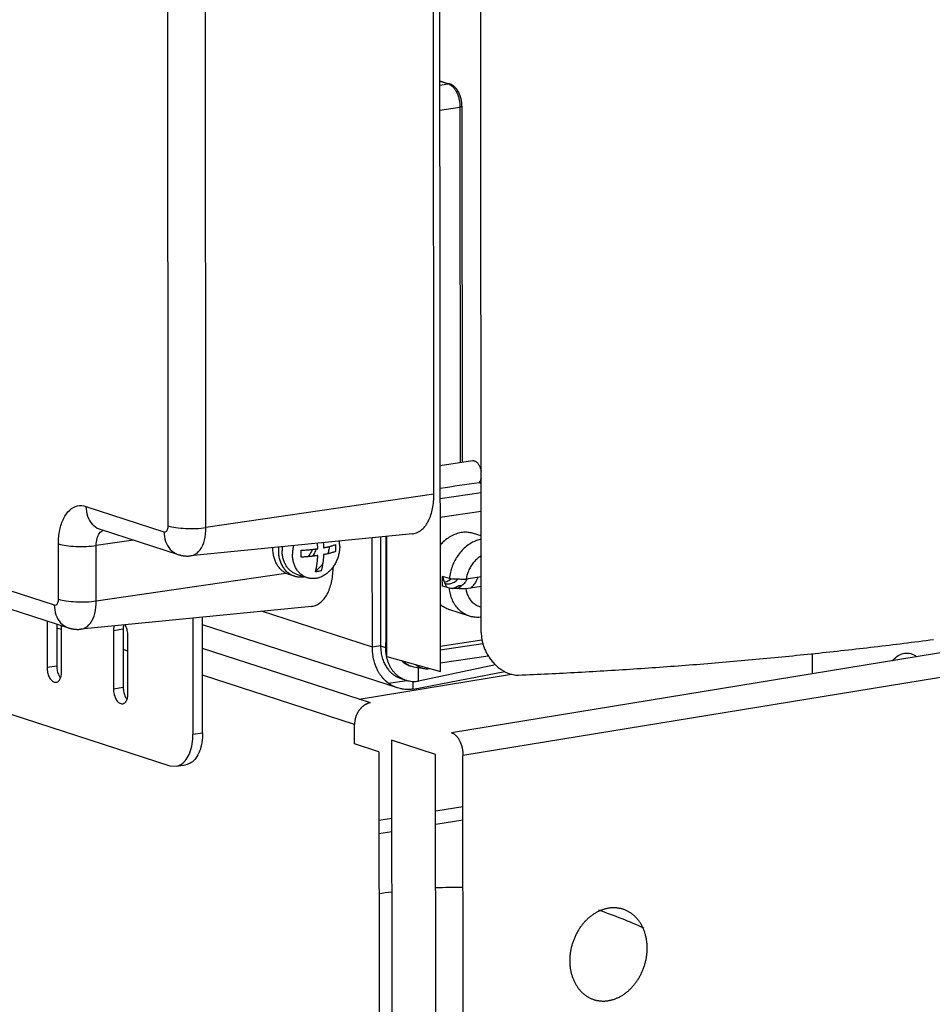
# Model space of a CAD drawing. Units: inches. Extents: x 0 to 34, y 0 to 22.
# Drawn here: x 23.3 to 25.1, y 11 to 12.9 of the extents above; entities that cross this region are included whole.
import ezdxf

# ---------------------------------------------------------------- set-up
doc = ezdxf.new("R2010")
doc.units = ezdxf.units.IN
doc.header["$LTSCALE"] = 1.87
doc.header["$MEASUREMENT"] = 0
doc.layers.get('0').update_dxf_attribs({"linetype": 'CONTINUOUS'})

msp = doc.modelspace()

# ---------------------------------------------------------------- linework, layer by layer
at = {"color": 9, "linetype": 'Continuous'}
for p, q in [((23.5693, 11.9493), (23.5656, 16.8843)), ((23.6437, 11.946), (23.64, 16.881)), ((24.1046, 12.8257), (24.1213, 12.8203)), ((24.1046, 12.8178), (24.1213, 12.8203)), ((24.1046, 12.7688), (24.1441, 12.7746)), ((24.1441, 12.7746), (24.1447, 12.0738)), ((27.6263, 12.0654), (24.15, 11.4969)), ((24.0928, 12.0116), (23.6437, 11.946)), ((24.1858, 12.0143), (24.1052, 12.0023)), ((23.4073, 11.9877), (23.5609, 11.9379)), ((24.1858, 11.9775), (24.1052, 11.9655)), ((23.5009, 11.9213), (23.4276, 11.9106)), ((23.3532, 11.8047), (23.3531, 11.9139)), ((23.4276, 11.8014), (23.4276, 11.9106)), ((23.174, 11.8487), (23.3448, 11.7934)), ((23.4276, 11.8014), (23.8013, 11.856)), ((23.9715, 11.7104), (23.7534, 11.781)), ((23.359, 11.745), (23.3497, 11.748)), ((23.4805, 11.7456), (23.4614, 11.7425)), ((24.1054, 11.7123), (24.1875, 11.7245)), ((23.4898, 11.7026), (23.4806, 11.7056)), ((23.9877, 11.7129), (23.9715, 11.7104)), ((23.9877, 11.7129), (23.9972, 11.7099)), ((24.1054, 11.7049), (24.1892, 11.7174)), ((23.3497, 11.6731), (23.3306, 11.6699)), ((23.9365, 11.558), (23.6371, 11.655)), ((23.4806, 11.6307), (23.4614, 11.6275)), ((23.618, 11.5386), (23.6371, 11.5417))]:
    msp.add_line(p, q, dxfattribs=at)
at = {"color": 7, "linetype": 'Continuous'}
for p, q in [((24.1055, 11.6624), (24.103, 14.9018)), ((24.186, 11.7392), (24.1836, 14.8872)), ((27.6039, 12.1102), (24.1277, 11.5417)), ((23.9715, 11.7104), (23.9713, 11.9257)), ((24.0002, 11.6922), (24, 11.9285)), ((24.1233, 11.8454), (24.1099, 11.8498)), ((24.1859, 11.849), (24.1565, 11.8442)), ((24.1233, 11.8263), (24.1099, 11.8306)), ((24.1859, 11.8299), (24.1565, 11.825)), ((23.9679, 11.6007), (23.637, 11.7079)), ((23.9972, 11.7196), (23.998, 11.7194)), ((24.0002, 11.7191), (23.998, 11.7194)), ((24.0002, 11.6922), (24.1055, 11.6624)), ((24.8387, 11.658), (24.8387, 11.6975)), ((23.9458, 11.6079), (24.2456, 11.657)), ((23.9365, 11.5198), (23.9365, 11.558)), ((24.0095, 11.527), (24.0148, 3.9135)), ((24.0962, 11.499), (24.0095, 11.527)), ((23.9844, 11.5043), (23.9365, 11.5198)), ((23.9844, 11.5043), (23.99, 4.0054)), ((24.1015, 3.8854), (24.0962, 11.499)), ((24.1553, 3.8833), (24.15, 11.4969)), ((24.1501, 11.3957), (24.0963, 11.3869)), ((24.0096, 11.3727), (23.9845, 11.3686)), ((24.0963, 11.3613), (24.1501, 11.3701)), ((23.9845, 11.343), (24.0096, 11.3471))]:
    msp.add_line(p, q, dxfattribs=at)
at = {"color": 6, "linetype": 'Continuous'}
for p, q in [((24.0928, 12.0116), (24.0916, 13.6641)), ((24.1046, 12.8264), (24.1242, 12.8201)), ((24.1481, 12.7765), (24.1487, 12.0745)), ((21.6428, 12.3084), (23.3728, 11.7483)), ((24.1691, 12.0778), (24.1052, 12.0674)), ((24.1858, 12.033), (24.1817, 12.0344)), ((23.4353, 11.9426), (23.5889, 11.8928)), ((24.1859, 11.9294), (24.1708, 11.9343)), ((24.0503, 11.9335), (23.6134, 11.8902)), ((23.9876, 11.9273), (23.9877, 11.7129)), ((23.9978, 11.9283), (23.998, 11.7194)), ((23.8185, 11.8499), (23.8071, 11.8536)), ((23.843, 11.8471), (23.8228, 11.8537)), ((22.4685, 11.8341), (23.5725, 11.4767)), ((24.1416, 11.832), (24.1479, 11.8317)), ((23.8514, 11.7907), (23.3973, 11.7456)), ((24.1628, 11.7714), (24.1222, 11.7845)), ((23.3305, 11.762), (23.3306, 11.6699)), ((23.6178, 11.7675), (23.618, 11.5386)), ((23.6371, 11.5417), (23.637, 11.7694)), ((23.3497, 11.7558), (23.3497, 11.6731)), ((23.359, 11.6607), (23.3589, 11.7528)), ((23.4614, 11.7425), (23.4614, 11.6275)), ((23.4805, 11.7456), (23.4806, 11.6307)), ((24.0213, 11.6299), (23.637, 11.7543)), ((23.4899, 11.6183), (23.4898, 11.7333)), ((23.9972, 11.7196), (23.9972, 11.7099)), ((24.1054, 11.6794), (24.1998, 11.6935)), ((24.0528, 11.6717), (24.0728, 11.6683)), ((24.0623, 11.6435), (24.0622, 11.6701)), ((24.2141, 11.6757), (24.0623, 11.6435)), ((24.0032, 11.6391), (24.0394, 11.6448)), ((24.0277, 11.6485), (24.0376, 11.6453)), ((24.052, 11.6277), (24.2324, 11.6621)), ((24.052, 11.6277), (24.052, 11.6429)), ((23.5725, 11.4767), (23.5851, 11.4756)), ((23.5852, 11.4756), (23.6043, 11.4787))]:
    msp.add_line(p, q, dxfattribs=at)
at = {"color": 9, "linetype": 'Continuous'}
for points, knots in [([(24.1242, 12.8201), (24.1241, 12.8201), (24.1235, 12.8203), (24.1226, 12.8204), (24.1218, 12.8204), (24.1213, 12.8203)], [0, 0, 0, 0, 0.000468097, 0.001687692, 0.00292988, 0.00292988, 0.00292988, 0.00292988]), ([(24.1213, 12.8203), (24.1222, 12.8201), (24.1238, 12.8194), (24.1262, 12.818), (24.1285, 12.8162), (24.1307, 12.814), (24.1329, 12.8115), (24.1348, 12.8087), (24.1367, 12.8055), (24.1384, 12.8022), (24.1399, 12.7986), (24.1412, 12.7948), (24.1422, 12.7909), (24.1431, 12.7868), (24.1437, 12.7828), (24.1441, 12.7787), (24.1441, 12.776), (24.1441, 12.7746)], [0, 0, 0, 0, 0.00258546, 0.00532789, 0.00824676, 0.01135089, 0.01464045, 0.018108, 0.02173998, 0.02551785, 0.0294192, 0.03341843, 0.03748765, 0.04159733, 0.04571731, 0.04981676, 0.05386584, 0.05386584, 0.05386584, 0.05386584]), ([(24.1481, 12.7765), (24.1481, 12.7765), (24.1481, 12.7763), (24.148, 12.776), (24.1476, 12.7757), (24.147, 12.7754), (24.1462, 12.7751), (24.1452, 12.7748), (24.1445, 12.7747), (24.1441, 12.7746)], [0, 0, 0, 0, 0.000011347, 0.000383363, 0.000879496, 0.001548757, 0.002399853, 0.00342408, 0.004603427, 0.004603427, 0.004603427, 0.004603427]), ([(23.3531, 11.9139), (23.3531, 11.9231), (23.3546, 11.9404), (23.3618, 11.9635), (23.3736, 11.9809), (23.39, 11.9903), (23.4019, 11.9894), (23.4073, 11.9877)], [0, 0, 0, 0, 0.0274729, 0.0516758, 0.071913, 0.0890405, 0.1058214, 0.1058214, 0.1058214, 0.1058214]), ([(23.4073, 11.9877), (23.4073, 11.9811), (23.4092, 11.9684), (23.4183, 11.9522), (23.4288, 11.9449), (23.4347, 11.9428), (23.4353, 11.9426)], [0, 0, 0, 0, 0.01961875, 0.03766687, 0.05444099, 0.05636552, 0.05636552, 0.05636552, 0.05636552]), ([(23.4276, 11.9106), (23.4275, 11.9153), (23.4285, 11.9239), (23.4329, 11.9348), (23.4382, 11.9397), (23.441, 11.9408)], [0, 0, 0, 0, 0.01398107, 0.02569222, 0.03462314, 0.03462314, 0.03462314, 0.03462314]), ([(23.5609, 11.9379), (23.5623, 11.9375), (23.5659, 11.938), (23.5688, 11.9431), (23.5693, 11.947), (23.5693, 11.9493)], [0, 0, 0, 0, 0.0042182, 0.00938728, 0.01616248, 0.01616248, 0.01616248, 0.01616248]), ([(23.5609, 11.9379), (23.5609, 11.9314), (23.5629, 11.9187), (23.572, 11.9025), (23.5824, 11.8951), (23.5883, 11.893), (23.5889, 11.8928)], [0, 0, 0, 0, 0.01961875, 0.03766687, 0.05444099, 0.05636552, 0.05636552, 0.05636552, 0.05636552]), ([(23.5693, 11.9493), (23.5742, 11.9477), (23.5856, 11.9455), (23.604, 11.9439), (23.6239, 11.9439), (23.6373, 11.945), (23.6437, 11.946)], [0, 0, 0, 0, 0.01536883, 0.03472737, 0.05552501, 0.07496278, 0.07496278, 0.07496278, 0.07496278]), ([(23.6134, 11.8903), (23.6153, 11.8904), (23.6227, 11.892), (23.6341, 11.9024), (23.6421, 11.9221), (23.6437, 11.9376), (23.6437, 11.946)], [0, 0, 0, 0, 0.00572576, 0.02242492, 0.04343836, 0.06852476, 0.06852476, 0.06852476, 0.06852476]), ([(23.3531, 11.9139), (23.358, 11.9124), (23.3694, 11.9102), (23.3879, 11.9086), (23.4077, 11.9086), (23.4211, 11.9097), (23.4276, 11.9106)], [0, 0, 0, 0, 0.01536883, 0.03472737, 0.05552501, 0.07496278, 0.07496278, 0.07496278, 0.07496278]), ([(23.3448, 11.7934), (23.3462, 11.7929), (23.3498, 11.7935), (23.3527, 11.7985), (23.3532, 11.8025), (23.3532, 11.8047)], [0, 0, 0, 0, 0.0042182, 0.00938728, 0.01616248, 0.01616248, 0.01616248, 0.01616248]), ([(23.3532, 11.8047), (23.3581, 11.8032), (23.3695, 11.801), (23.3879, 11.7994), (23.4078, 11.7994), (23.4212, 11.8005), (23.4276, 11.8014)], [0, 0, 0, 0, 0.01536883, 0.03472737, 0.05552501, 0.07496278, 0.07496278, 0.07496278, 0.07496278]), ([(23.3973, 11.7457), (23.3992, 11.7459), (23.4066, 11.7475), (23.4181, 11.7579), (23.426, 11.7776), (23.4276, 11.7931), (23.4276, 11.8014)], [0, 0, 0, 0, 0.00572576, 0.02242492, 0.04343836, 0.06852476, 0.06852476, 0.06852476, 0.06852476]), ([(23.3448, 11.7934), (23.3448, 11.7868), (23.3468, 11.7741), (23.3559, 11.7579), (23.3663, 11.7506), (23.3722, 11.7485), (23.3728, 11.7483)], [0, 0, 0, 0, 0.01961875, 0.03766687, 0.05444099, 0.05636552, 0.05636552, 0.05636552, 0.05636552])]:
    msp.add_open_spline(points, degree=3, knots=knots, dxfattribs=at)
at = {"color": 6, "linetype": 'Continuous'}
for points, knots in [([(24.1481, 12.7765), (24.1481, 12.7769), (24.1481, 12.7779), (24.1481, 12.7794), (24.148, 12.7809), (24.1479, 12.7824), (24.1477, 12.7839), (24.1475, 12.7854), (24.1472, 12.7868), (24.147, 12.7883), (24.1467, 12.7898), (24.1463, 12.7913), (24.1459, 12.7927), (24.1455, 12.7942), (24.1451, 12.7956), (24.1446, 12.797), (24.144, 12.7984), (24.1435, 12.7998), (24.1429, 12.8011), (24.1423, 12.8024), (24.1416, 12.8038), (24.1409, 12.805), (24.1402, 12.8063), (24.1394, 12.8075), (24.1386, 12.8087), (24.1378, 12.8098), (24.1369, 12.8109), (24.136, 12.8119), (24.1351, 12.8129), (24.1342, 12.8139), (24.1332, 12.8148), (24.1323, 12.8156), (24.1313, 12.8164), (24.1303, 12.8171), (24.1293, 12.8178), (24.1282, 12.8184), (24.1272, 12.8189), (24.1262, 12.8194), (24.1252, 12.8198), (24.1245, 12.82), (24.1242, 12.8201)], [0, 0, 0, 0, 0.00139309, 0.00289316, 0.00439632, 0.00590202, 0.00740967, 0.00891859, 0.0104281, 0.01193747, 0.01344599, 0.01495294, 0.01645759, 0.01795921, 0.01945697, 0.02095004, 0.02243775, 0.02391979, 0.02539603, 0.0268656, 0.02832745, 0.02978043, 0.0312233, 0.0326552, 0.03407486, 0.03548053, 0.0368707, 0.03824378, 0.03959803, 0.04093137, 0.042242, 0.04352847, 0.04478889, 0.04602187, 0.04722706, 0.04840435, 0.04955458, 0.05067938, 0.05177987, 0.05275037, 0.05275037, 0.05275037, 0.05275037]), ([(24.1691, 12.0778), (24.1695, 12.0779), (24.1704, 12.078), (24.172, 12.0778), (24.1737, 12.0772), (24.1754, 12.0763), (24.1771, 12.075), (24.1787, 12.0735), (24.1801, 12.0716), (24.1815, 12.0695), (24.1827, 12.0672), (24.1838, 12.0646), (24.1847, 12.0619), (24.1854, 12.0595), (24.1857, 12.058), (24.1858, 12.0574)], [0, 0, 0, 0, 0.00125193, 0.00294526, 0.00472814, 0.00663715, 0.00869516, 0.0109122, 0.01328742, 0.01581121, 0.01846709, 0.02123325, 0.0240839, 0.02699047, 0.0287122, 0.0287122, 0.0287122, 0.0287122]), ([(24.1858, 12.0435), (24.1857, 12.0431), (24.1855, 12.0419), (24.1849, 12.04), (24.184, 12.0379), (24.183, 12.036), (24.1821, 12.0349), (24.1817, 12.0344)], [0, 0, 0, 0, 0.00113493, 0.00360689, 0.00592593, 0.00808538, 0.01008804, 0.01008804, 0.01008804, 0.01008804]), ([(24.0504, 11.9336), (24.0516, 11.9337), (24.0587, 11.9348), (24.0716, 11.9422), (24.0838, 11.9602), (24.0913, 11.9842), (24.0928, 12.0021), (24.0928, 12.0116)], [0, 0, 0, 0, 0.0036643, 0.0214397, 0.04244227, 0.06756067, 0.09607268, 0.09607268, 0.09607268, 0.09607268]), ([(24.1708, 11.9343), (24.168, 11.9352), (24.1617, 11.9367), (24.1516, 11.937), (24.1409, 11.9352), (24.1304, 11.9314), (24.1203, 11.9255), (24.1119, 11.9187), (24.1071, 11.9136), (24.1051, 11.9113)], [0, 0, 0, 0, 0.00876281, 0.0192368, 0.02998853, 0.04112003, 0.05268444, 0.0646849, 0.07364437, 0.07364437, 0.07364437, 0.07364437]), ([(23.9072, 11.9091), (23.9072, 11.9118), (23.907, 11.9152), (23.9065, 11.9186), (23.9064, 11.9193)], [0, 0, 0, 0, 0.00821212, 0.01023777, 0.01023777, 0.01023777, 0.01023777]), ([(24.1858, 11.9227), (24.1827, 11.9221), (24.1761, 11.9203), (24.1664, 11.9159), (24.1569, 11.9095), (24.1482, 11.9014), (24.1405, 11.892), (24.134, 11.8814), (24.1288, 11.87), (24.1251, 11.8579), (24.1237, 11.8496), (24.1233, 11.8454)], [0, 0, 0, 0, 0.0094453, 0.0204472, 0.0318646, 0.043682, 0.0558461, 0.0682741, 0.080862, 0.0934936, 0.1060493, 0.1060493, 0.1060493, 0.1060493]), ([(23.8185, 11.8499), (23.8164, 11.8506), (23.812, 11.8524), (23.8059, 11.8564), (23.8003, 11.8617), (23.7956, 11.868), (23.7918, 11.8753), (23.789, 11.8832), (23.7873, 11.8918), (23.787, 11.8976), (23.787, 11.9006)], [0, 0, 0, 0, 0.00668297, 0.01413629, 0.02175895, 0.029615, 0.03774324, 0.04615581, 0.05483961, 0.06375967, 0.06375967, 0.06375967, 0.06375967]), ([(23.816, 11.9103), (23.8154, 11.9076), (23.8144, 11.9022), (23.814, 11.8966), (23.814, 11.8938)], [0, 0, 0, 0, 0.00825144, 0.01663271, 0.01663271, 0.01663271, 0.01663271]), ([(23.9072, 11.9091), (23.9072, 11.9063), (23.9068, 11.9006), (23.9053, 11.8923), (23.9027, 11.8842), (23.8993, 11.8764), (23.8949, 11.8692), (23.8899, 11.8627), (23.8841, 11.8571), (23.8778, 11.8524), (23.8712, 11.8488), (23.8642, 11.8464), (23.8572, 11.8453), (23.8503, 11.8454), (23.8456, 11.8463), (23.8432, 11.8471), (23.843, 11.8471)], [0, 0, 0, 0, 0.0083813, 0.0168715, 0.0254034, 0.0339067, 0.0423133, 0.0505612, 0.0585995, 0.0663927, 0.0739247, 0.0812022, 0.0882563, 0.0951419, 0.1019332, 0.1025681, 0.1025681, 0.1025681, 0.1025681]), ([(23.5889, 11.8928), (23.5896, 11.8926), (23.5909, 11.8922), (23.5929, 11.8917), (23.5949, 11.8912), (23.5969, 11.8908), (23.599, 11.8905), (23.601, 11.8902), (23.6031, 11.8901), (23.6051, 11.8899), (23.6072, 11.8899), (23.6093, 11.8899), (23.6113, 11.89), (23.6127, 11.8901), (23.6134, 11.8902)], [0, 0, 0, 0, 0.00208939, 0.00415857, 0.00622579, 0.00829047, 0.01035338, 0.01241483, 0.01447522, 0.01653494, 0.01859432, 0.0206537, 0.02271337, 0.02477362, 0.02477362, 0.02477362, 0.02477362]), ([(23.843, 11.8471), (23.8411, 11.8478), (23.837, 11.8495), (23.8314, 11.8531), (23.8263, 11.858), (23.8219, 11.8638), (23.8184, 11.8705), (23.8159, 11.8778), (23.8144, 11.8857), (23.814, 11.8911), (23.814, 11.8938)], [0, 0, 0, 0, 0.00615084, 0.01301263, 0.02003031, 0.02726286, 0.03474601, 0.04249092, 0.05048553, 0.05869764, 0.05869764, 0.05869764, 0.05869764]), ([(24.1859, 11.8901), (24.1857, 11.89), (24.183, 11.8884), (24.178, 11.8848), (24.1716, 11.8784), (24.1661, 11.8709), (24.1616, 11.8626), (24.1583, 11.8536), (24.1569, 11.8473), (24.1565, 11.8442)], [0, 0, 0, 0, 0.00059229, 0.00930839, 0.0183446, 0.02764561, 0.03713018, 0.04670022, 0.05624996, 0.05624996, 0.05624996, 0.05624996]), ([(23.838, 11.8486), (23.8366, 11.8484), (23.8327, 11.8479), (23.8264, 11.848), (23.8213, 11.849), (23.8187, 11.8498), (23.8185, 11.8499)], [0, 0, 0, 0, 0.00416681, 0.01164594, 0.01902279, 0.01971045, 0.01971045, 0.01971045, 0.01971045]), ([(24.1196, 11.8274), (24.1184, 11.8289), (24.116, 11.8325), (24.1132, 11.8387), (24.1117, 11.8446), (24.1113, 11.8482), (24.1112, 11.8493)], [0, 0, 0, 0, 0.00581298, 0.01295479, 0.02039602, 0.02378606, 0.02378606, 0.02378606, 0.02378606]), ([(24.1791, 11.8478), (24.1784, 11.8459), (24.1766, 11.8415), (24.173, 11.8351), (24.1688, 11.83), (24.166, 11.8272), (24.165, 11.8263)], [0, 0, 0, 0, 0.0062504, 0.01418007, 0.02192955, 0.02596945, 0.02596945, 0.02596945, 0.02596945]), ([(24.1628, 11.7714), (24.1609, 11.772), (24.156, 11.7739), (24.1483, 11.7784), (24.1406, 11.7854), (24.134, 11.7939), (24.1288, 11.8037), (24.1251, 11.8146), (24.1237, 11.8223), (24.1233, 11.8263)], [0, 0, 0, 0, 0.00586832, 0.01598831, 0.02633268, 0.03700797, 0.04807911, 0.05956606, 0.07144639, 0.07144639, 0.07144639, 0.07144639]), ([(24.1859, 11.7888), (24.1858, 11.7888), (24.1831, 11.7895), (24.1782, 11.7915), (24.1717, 11.7958), (24.1661, 11.8015), (24.1616, 11.8085), (24.1583, 11.8164), (24.1569, 11.8221), (24.1565, 11.825)], [0, 0, 0, 0, 0.00053935, 0.00814604, 0.01585407, 0.02377874, 0.03200177, 0.04056289, 0.04945919, 0.04945919, 0.04945919, 0.04945919]), ([(24.1222, 11.7845), (24.1217, 11.7847), (24.118, 11.7859), (24.1121, 11.7888), (24.1072, 11.7923), (24.1052, 11.794)], [0, 0, 0, 0, 0.00158191, 0.01194459, 0.01957221, 0.01957221, 0.01957221, 0.01957221]), ([(24.186, 11.7695), (24.183, 11.769), (24.1765, 11.7687), (24.1687, 11.7697), (24.1641, 11.7709), (24.1628, 11.7714)], [0, 0, 0, 0, 0.00916495, 0.01926006, 0.02343689, 0.02343689, 0.02343689, 0.02343689]), ([(23.3728, 11.7483), (23.3735, 11.7481), (23.3748, 11.7477), (23.3768, 11.7471), (23.3788, 11.7467), (23.3809, 11.7463), (23.3829, 11.7459), (23.3849, 11.7457), (23.387, 11.7455), (23.3891, 11.7454), (23.3911, 11.7453), (23.3932, 11.7454), (23.3952, 11.7455), (23.3966, 11.7456), (23.3973, 11.7456)], [0, 0, 0, 0, 0.00208939, 0.00415857, 0.00622579, 0.00829047, 0.01035338, 0.01241483, 0.01447522, 0.01653494, 0.01859432, 0.0206537, 0.02271337, 0.02477362, 0.02477362, 0.02477362, 0.02477362]), ([(23.4627, 11.7522), (23.4626, 11.7519), (23.4617, 11.7487), (23.4614, 11.7454), (23.4614, 11.7425)], [0, 0, 0, 0, 0.000920195, 0.009799166, 0.009799166, 0.009799166, 0.009799166]), ([(23.4898, 11.7333), (23.4898, 11.7365), (23.4891, 11.7428), (23.4867, 11.7498), (23.4846, 11.7535), (23.484, 11.7544)], [0, 0, 0, 0, 0.00957696, 0.01887293, 0.02211931, 0.02211931, 0.02211931, 0.02211931]), ([(24.0032, 11.6391), (24.0032, 11.6391), (24.0032, 11.6391), (24.0032, 11.6392), (24.0032, 11.6392), (24.0031, 11.6392), (24.0031, 11.6393), (24.003, 11.6393), (24.003, 11.6394), (24.0029, 11.6394), (24.0028, 11.6395), (24.0028, 11.6395), (24.0027, 11.6396), (24.0026, 11.6396), (24.0025, 11.6397), (24.0024, 11.6398), (24.0023, 11.6399), (24.0022, 11.6399), (24.0021, 11.64), (24.0019, 11.6402), (24.0018, 11.6403), (24.0016, 11.6404), (24.0015, 11.6405), (24.0013, 11.6407), (24.0011, 11.6409), (24.0008, 11.6411), (24.0006, 11.6413), (24.0003, 11.6415), (24.0001, 11.6417), (23.9997, 11.642), (23.9994, 11.6422), (23.9991, 11.6426), (23.9987, 11.6429), (23.9983, 11.6433), (23.9978, 11.6437), (23.9973, 11.6441), (23.9968, 11.6446), (23.9962, 11.6452), (23.9956, 11.6458), (23.995, 11.6465), (23.9943, 11.6472), (23.9935, 11.648), (23.9927, 11.6489), (23.9918, 11.6499), (23.9909, 11.651), (23.9899, 11.6523), (23.9888, 11.6537), (23.9877, 11.6553), (23.9865, 11.657), (23.9852, 11.659), (23.9838, 11.6613), (23.9824, 11.6639), (23.9809, 11.6668), (23.9793, 11.6702), (23.9778, 11.6741), (23.9762, 11.6786), (23.9747, 11.6838), (23.9733, 11.6898), (23.9723, 11.6965), (23.9716, 11.7034), (23.9715, 11.7081), (23.9715, 11.7104)], [0, 0, 0, 0, 0.0000166, 0.0000566, 0.00010469, 0.00015956, 0.00022004, 0.00028517, 0.0003545, 0.0004282, 0.00050721, 0.00059266, 0.0006857, 0.00078753, 0.00089943, 0.00102279, 0.00115929, 0.00131011, 0.00147312, 0.00164813, 0.00183743, 0.00204343, 0.00226865, 0.00251503, 0.00278288, 0.00307235, 0.00338414, 0.00372101, 0.00408629, 0.00448341, 0.00491595, 0.00538752, 0.00590152, 0.0064614, 0.00707079, 0.00773398, 0.00845594, 0.00924188, 0.01009785, 0.01103044, 0.01204726, 0.01315723, 0.01437035, 0.01569789, 0.01715283, 0.01874997, 0.02050643, 0.02244211, 0.02458019, 0.02694798, 0.02957777, 0.03250813, 0.03578545, 0.03946615, 0.04361954, 0.04833155, 0.05371048, 0.05990693, 0.06691659, 0.0739235, 0.08084083, 0.08084083, 0.08084083, 0.08084083]), ([(23.9877, 11.7129), (23.9877, 11.7108), (23.9879, 11.7065), (23.9885, 11.7004), (23.9896, 11.6947), (23.9909, 11.6894), (23.9925, 11.6845), (23.9943, 11.6801), (23.9963, 11.676), (23.9984, 11.6723), (24.0007, 11.6689), (24.003, 11.6658), (24.0054, 11.663), (24.0079, 11.6604), (24.0105, 11.6581), (24.0131, 11.656), (24.0158, 11.6542), (24.0186, 11.6525), (24.0215, 11.651), (24.0245, 11.6497), (24.0266, 11.6489), (24.0277, 11.6486), (24.0277, 11.6485)], [0, 0, 0, 0, 0.0065206, 0.01267075, 0.01846689, 0.02391219, 0.02902761, 0.03383649, 0.03836184, 0.04263689, 0.04668718, 0.05054283, 0.05423443, 0.05778585, 0.06122739, 0.06458423, 0.06788042, 0.07114203, 0.07438782, 0.07763956, 0.08091578, 0.08102969, 0.08102969, 0.08102969, 0.08102969]), ([(23.9972, 11.7099), (23.9972, 11.7075), (23.9974, 11.7029), (23.9982, 11.696), (23.9996, 11.6893), (24.0015, 11.6829), (24.0039, 11.6768), (24.0068, 11.6711), (24.0102, 11.6657), (24.0141, 11.6609), (24.0183, 11.6565), (24.023, 11.6527), (24.0279, 11.6495), (24.0329, 11.647), (24.0362, 11.6458), (24.0376, 11.6453)], [0, 0, 0, 0, 0.00703151, 0.0139623, 0.02077417, 0.02746636, 0.03402235, 0.0404538, 0.04674972, 0.05293319, 0.05900138, 0.0649868, 0.07089547, 0.07676572, 0.0814514, 0.0814514, 0.0814514, 0.0814514]), ([(24.0298, 11.6834), (24.0303, 11.6832), (24.0315, 11.6829), (24.0327, 11.6825), (24.0334, 11.6823), (24.0335, 11.6823)], [0, 0, 0, 0, 0.001550461, 0.003713183, 0.003797149, 0.003797149, 0.003797149, 0.003797149]), ([(23.3306, 11.6699), (23.3306, 11.6667), (23.3313, 11.6604), (23.3342, 11.6518), (23.3386, 11.6451), (23.3438, 11.6412), (23.3475, 11.6409), (23.3488, 11.6411)], [0, 0, 0, 0, 0.00957696, 0.01887293, 0.026999, 0.03351913, 0.0374951, 0.0374951, 0.0374951, 0.0374951]), ([(23.3497, 11.6731), (23.3497, 11.6699), (23.3505, 11.6636), (23.3531, 11.6557), (23.3558, 11.6514), (23.3569, 11.6499)], [0, 0, 0, 0, 0.00957696, 0.01887293, 0.0245548, 0.0245548, 0.0245548, 0.0245548]), ([(24.0566, 11.6762), (24.0568, 11.676), (24.058, 11.675), (24.0604, 11.6731), (24.0641, 11.671), (24.068, 11.6694), (24.071, 11.6686), (24.0726, 11.6683), (24.0728, 11.6683)], [0, 0, 0, 0, 0.00057271, 0.00486229, 0.00910464, 0.01331165, 0.01752223, 0.01819797, 0.01819797, 0.01819797, 0.01819797]), ([(24.0728, 11.6683), (24.074, 11.6681), (24.0766, 11.6678), (24.0804, 11.6678), (24.083, 11.6681), (24.0842, 11.6683)], [0, 0, 0, 0, 0.00355663, 0.00784172, 0.01146818, 0.01146818, 0.01146818, 0.01146818]), ([(23.3488, 11.6411), (23.3493, 11.6411), (23.3517, 11.6417), (23.3556, 11.6453), (23.3584, 11.6523), (23.359, 11.6577), (23.359, 11.6607)], [0, 0, 0, 0, 0.001524, 0.00743443, 0.01487184, 0.02375081, 0.02375081, 0.02375081, 0.02375081]), ([(24.0376, 11.6453), (24.038, 11.6452), (24.0403, 11.6445), (24.0444, 11.6435), (24.0503, 11.6428), (24.0563, 11.6428), (24.0603, 11.6432), (24.0623, 11.6435)], [0, 0, 0, 0, 0.00116095, 0.00701959, 0.01290891, 0.01886147, 0.02489493, 0.02489493, 0.02489493, 0.02489493]), ([(23.4614, 11.6275), (23.4615, 11.6243), (23.4622, 11.618), (23.4651, 11.6094), (23.4695, 11.6027), (23.4747, 11.5988), (23.4783, 11.5985), (23.4797, 11.5987)], [0, 0, 0, 0, 0.00957696, 0.01887293, 0.026999, 0.03351913, 0.0374951, 0.0374951, 0.0374951, 0.0374951]), ([(23.4806, 11.6307), (23.4806, 11.6275), (23.4814, 11.6212), (23.484, 11.6134), (23.4866, 11.6091), (23.4878, 11.6076)], [0, 0, 0, 0, 0.00957696, 0.01887293, 0.0245548, 0.0245548, 0.0245548, 0.0245548]), ([(24.0213, 11.6299), (24.0209, 11.63), (24.0185, 11.6308), (24.0142, 11.6326), (24.0086, 11.6355), (24.005, 11.6379), (24.0032, 11.6391)], [0, 0, 0, 0, 0.00112448, 0.00748547, 0.01388084, 0.02031444, 0.02031444, 0.02031444, 0.02031444]), ([(24.052, 11.6277), (24.0499, 11.6273), (24.0455, 11.6268), (24.039, 11.6267), (24.0326, 11.6273), (24.0267, 11.6284), (24.0229, 11.6294), (24.0213, 11.6299)], [0, 0, 0, 0, 0.00657051, 0.01306735, 0.01949058, 0.02587965, 0.03112437, 0.03112437, 0.03112437, 0.03112437]), ([(23.4797, 11.5987), (23.4802, 11.5988), (23.4826, 11.5993), (23.4865, 11.6029), (23.4893, 11.6099), (23.4899, 11.6154), (23.4899, 11.6183)], [0, 0, 0, 0, 0.001524, 0.00743443, 0.01487184, 0.02375081, 0.02375081, 0.02375081, 0.02375081]), ([(23.5851, 11.4756), (23.5887, 11.4762), (23.5964, 11.4793), (23.6057, 11.4889), (23.6128, 11.5028), (23.6171, 11.5198), (23.618, 11.5322), (23.618, 11.5386)], [0, 0, 0, 0, 0.01088254, 0.02400272, 0.03932936, 0.05714155, 0.07631438, 0.07631438, 0.07631438, 0.07631438]), ([(23.6371, 11.5417), (23.6372, 11.5353), (23.6363, 11.5229), (23.632, 11.5059), (23.6249, 11.492), (23.6156, 11.4824), (23.6079, 11.4793), (23.6043, 11.4787)], [0, 0, 0, 0, 0.01917282, 0.03698502, 0.05231166, 0.06543183, 0.07631438, 0.07631438, 0.07631438, 0.07631438])]:
    msp.add_open_spline(points, degree=3, knots=knots, dxfattribs=at)
for points in [[(24.1817, 12.0344), (24.1562, 12.0306), (24.1307, 12.0268), (24.1052, 12.023)], [(23.787, 11.9006), (23.787, 11.9029), (23.7871, 11.9052), (23.7873, 11.9075)], [(23.4815, 11.754), (23.4808, 11.7513), (23.4805, 11.7484), (23.4805, 11.7456)]]:
    msp.add_open_spline(points, degree=3, dxfattribs=at)
at = {"color": 7, "linetype": 'Continuous'}
for points, knots in [([(23.864, 11.9044), (23.864, 11.9052), (23.8639, 11.9071), (23.8637, 11.9099), (23.8635, 11.9126), (23.8634, 11.9143), (23.8633, 11.915)], [0, 0, 0, 0, 0.00262618, 0.00545643, 0.00858686, 0.01065462, 0.01065462, 0.01065462, 0.01065462]), ([(23.8748, 11.9161), (23.8748, 11.9159), (23.8749, 11.9148), (23.8751, 11.913), (23.8752, 11.9106), (23.8754, 11.9084), (23.8754, 11.9069), (23.8755, 11.9062)], [0, 0, 0, 0, 0.000650502, 0.003239033, 0.005601122, 0.007804256, 0.009921935, 0.009921935, 0.009921935, 0.009921935]), ([(23.8071, 11.8536), (23.805, 11.8543), (23.8006, 11.8561), (23.7945, 11.8601), (23.7889, 11.8654), (23.7842, 11.8717), (23.7804, 11.8789), (23.7776, 11.8869), (23.776, 11.8955), (23.7756, 11.9013), (23.7756, 11.9043)], [0, 0, 0, 0, 0.00668108, 0.01413441, 0.02175707, 0.02961311, 0.03774136, 0.04615393, 0.05483773, 0.06375779, 0.06375779, 0.06375779, 0.06375779]), ([(23.8228, 11.8537), (23.8209, 11.8543), (23.8169, 11.856), (23.8112, 11.8597), (23.8061, 11.8645), (23.8017, 11.8703), (23.7983, 11.877), (23.7957, 11.8844), (23.7942, 11.8922), (23.7938, 11.8976), (23.7938, 11.9004)], [0, 0, 0, 0, 0.00615084, 0.01301263, 0.02003031, 0.02726286, 0.03474601, 0.04249092, 0.05048553, 0.05869765, 0.05869765, 0.05869765, 0.05869765]), ([(23.8312, 11.9013), (23.8328, 11.9013), (23.8358, 11.9015), (23.84, 11.9018), (23.8438, 11.9021), (23.8473, 11.9024), (23.8504, 11.9027), (23.8532, 11.903), (23.8558, 11.9033), (23.8582, 11.9036), (23.8603, 11.9038), (23.8622, 11.9041), (23.8634, 11.9043), (23.864, 11.9044)], [0, 0, 0, 0, 0.00469578, 0.00892219, 0.0127344, 0.01618296, 0.01931427, 0.02217035, 0.02477717, 0.02714055, 0.02926943, 0.03119687, 0.03296612, 0.03296612, 0.03296612, 0.03296612]), ([(23.8314, 11.8944), (23.8314, 11.8955), (23.8313, 11.8978), (23.8313, 11.9001), (23.8312, 11.9013)], [0, 0, 0, 0, 0.003417774, 0.006860308, 0.006860308, 0.006860308, 0.006860308]), ([(23.853, 11.9028), (23.8525, 11.9015), (23.8504, 11.8963), (23.8473, 11.8916), (23.8447, 11.8885)], [0, 0, 0, 0, 0.00424853, 0.0166258, 0.0166258, 0.0166258, 0.0166258]), ([(23.8605, 11.9039), (23.8604, 11.9035), (23.8599, 11.9015), (23.8586, 11.8979), (23.8562, 11.8934), (23.8541, 11.8907), (23.853, 11.8894), (23.853, 11.8894)], [0, 0, 0, 0, 0.00112265, 0.00626742, 0.01136777, 0.01637038, 0.01644825, 0.01644825, 0.01644825, 0.01644825]), ([(23.8755, 11.9062), (23.876, 11.9063), (23.8771, 11.9065), (23.8787, 11.9069), (23.8805, 11.9072), (23.8825, 11.9077), (23.8845, 11.9081), (23.8867, 11.9086), (23.8889, 11.9092), (23.8913, 11.9099), (23.8938, 11.9106), (23.8963, 11.9114), (23.8981, 11.912), (23.8989, 11.9123)], [0, 0, 0, 0, 0.00160518, 0.00330915, 0.00513879, 0.00710777, 0.00920644, 0.01142102, 0.01375112, 0.01620347, 0.01878119, 0.02148214, 0.0242977, 0.0242977, 0.0242977, 0.0242977]), ([(23.899, 11.8987), (23.8981, 11.8984), (23.8963, 11.8978), (23.8938, 11.897), (23.8913, 11.8962), (23.8889, 11.8956), (23.8867, 11.895), (23.8845, 11.8945), (23.8825, 11.894), (23.8805, 11.8936), (23.8788, 11.8932), (23.8771, 11.8929), (23.876, 11.8927), (23.8755, 11.8926)], [0, 0, 0, 0, 0.00281556, 0.00551651, 0.00809423, 0.01054659, 0.01287668, 0.01509126, 0.01718994, 0.01915892, 0.02098856, 0.02269252, 0.02429771, 0.02429771, 0.02429771, 0.02429771]), ([(23.8866, 11.9086), (23.8866, 11.9082), (23.8862, 11.9049), (23.8853, 11.9), (23.8841, 11.8958), (23.8836, 11.8942)], [0, 0, 0, 0, 0.00139358, 0.00988386, 0.0147194, 0.0147194, 0.0147194, 0.0147194]), ([(23.8989, 11.9123), (23.899, 11.9112), (23.8991, 11.9089), (23.8991, 11.9066), (23.8991, 11.9055)], [0, 0, 0, 0, 0.003454228, 0.006860308, 0.006860308, 0.006860308, 0.006860308]), ([(23.8991, 11.9055), (23.8991, 11.9044), (23.8991, 11.9021), (23.899, 11.8998), (23.899, 11.8987)], [0, 0, 0, 0, 0.003394786, 0.006768293, 0.006768293, 0.006768293, 0.006768293]), ([(23.8312, 11.8876), (23.8313, 11.8888), (23.8313, 11.891), (23.8314, 11.8933), (23.8314, 11.8944)], [0, 0, 0, 0, 0.003385045, 0.006768293, 0.006768293, 0.006768293, 0.006768293]), ([(23.864, 11.8907), (23.8635, 11.8907), (23.8622, 11.8905), (23.8603, 11.8902), (23.8582, 11.89), (23.8558, 11.8897), (23.8532, 11.8894), (23.8504, 11.8891), (23.8473, 11.8888), (23.8438, 11.8885), (23.84, 11.8882), (23.8358, 11.8879), (23.8328, 11.8877), (23.8312, 11.8876)], [0, 0, 0, 0, 0.00176925, 0.00369669, 0.00582557, 0.00818895, 0.01079578, 0.01365185, 0.01678317, 0.02023172, 0.02404394, 0.02827035, 0.03296612, 0.03296612, 0.03296612, 0.03296612]), ([(23.8594, 11.8587), (23.8598, 11.86), (23.8604, 11.8626), (23.8612, 11.8663), (23.8619, 11.8699), (23.8624, 11.8732), (23.8629, 11.8763), (23.8632, 11.8791), (23.8635, 11.8818), (23.8637, 11.8842), (23.8638, 11.8865), (23.864, 11.8887), (23.864, 11.89), (23.864, 11.8907)], [0, 0, 0, 0, 0.00412576, 0.00796716, 0.01154844, 0.0148914, 0.01800742, 0.02090109, 0.0235733, 0.0260263, 0.02828474, 0.0304086, 0.03246609, 0.03246609, 0.03246609, 0.03246609]), ([(23.8755, 11.8926), (23.8754, 11.8918), (23.8754, 11.89), (23.8752, 11.8873), (23.8749, 11.8843), (23.8746, 11.881), (23.8742, 11.8775), (23.8736, 11.8736), (23.8729, 11.8695), (23.872, 11.8651), (23.8712, 11.8621), (23.8708, 11.8605)], [0, 0, 0, 0, 0.0025492, 0.00526953, 0.00824628, 0.01152314, 0.01509993, 0.01897034, 0.0231383, 0.02762581, 0.03246578, 0.03246578, 0.03246578, 0.03246578]), ([(23.8514, 11.7907), (23.8526, 11.7908), (23.8598, 11.7919), (23.8729, 11.7994), (23.8852, 11.8177), (23.8926, 11.8415), (23.8943, 11.8593), (23.8943, 11.8685)], [0, 0, 0, 0, 0.00376367, 0.02173802, 0.04297566, 0.0683752, 0.09609815, 0.09609815, 0.09609815, 0.09609815]), ([(23.8708, 11.8605), (23.8696, 11.8603), (23.8671, 11.8599), (23.8633, 11.8592), (23.8607, 11.8589), (23.8594, 11.8587)], [0, 0, 0, 0, 0.00374322, 0.00759668, 0.01157562, 0.01157562, 0.01157562, 0.01157562]), ([(23.8738, 11.8747), (23.8725, 11.8728), (23.8694, 11.8689), (23.8647, 11.8643), (23.8613, 11.8617), (23.86, 11.8608)], [0, 0, 0, 0, 0.00693268, 0.014971, 0.01967881, 0.01967881, 0.01967881, 0.01967881]), ([(24.1094, 11.8401), (24.1094, 11.8417), (24.1094, 11.845), (24.1097, 11.8482), (24.1099, 11.8498)], [0, 0, 0, 0, 0.004821044, 0.009677269, 0.009677269, 0.009677269, 0.009677269]), ([(24.1099, 11.8306), (24.1097, 11.8322), (24.1095, 11.8354), (24.1094, 11.8385), (24.1094, 11.8401)], [0, 0, 0, 0, 0.004733528, 0.009513505, 0.009513505, 0.009513505, 0.009513505]), ([(24.1135, 11.8386), (24.115, 11.8388), (24.1181, 11.8397), (24.1226, 11.8418), (24.1254, 11.8439), (24.1269, 11.8452), (24.127, 11.8453)], [0, 0, 0, 0, 0.0046435, 0.00959826, 0.01475537, 0.0152514, 0.0152514, 0.0152514, 0.0152514]), ([(24.1233, 11.8454), (24.1272, 11.8453), (24.1347, 11.845), (24.1457, 11.8446), (24.1529, 11.8443), (24.1565, 11.8442)], [0, 0, 0, 0, 0.01155335, 0.02261245, 0.03317305, 0.03317305, 0.03317305, 0.03317305]), ([(24.1238, 11.8352), (24.1253, 11.8354), (24.1285, 11.8363), (24.133, 11.8385), (24.1369, 11.8414), (24.1393, 11.8436), (24.1403, 11.8448)], [0, 0, 0, 0, 0.0047639, 0.00971866, 0.01487577, 0.01943872, 0.01943872, 0.01943872, 0.01943872]), ([(24.1583, 11.8444), (24.1573, 11.8426), (24.1546, 11.8385), (24.1506, 11.8338), (24.1477, 11.8312), (24.1467, 11.8304)], [0, 0, 0, 0, 0.00643241, 0.01459604, 0.01825833, 0.01825833, 0.01825833, 0.01825833]), ([(24.1148, 11.8356), (24.1162, 11.8352), (24.1192, 11.8347), (24.1222, 11.8349), (24.1238, 11.8352)], [0, 0, 0, 0, 0.004392188, 0.009002478, 0.009002478, 0.009002478, 0.009002478]), ([(24.1565, 11.825), (24.153, 11.8252), (24.1458, 11.8254), (24.1347, 11.8258), (24.1272, 11.8261), (24.1233, 11.8263)], [0, 0, 0, 0, 0.01056037, 0.02161952, 0.03317305, 0.03317305, 0.03317305, 0.03317305]), ([(24.1296, 11.826), (24.1299, 11.8261), (24.1316, 11.8266), (24.1345, 11.8277), (24.1382, 11.8296), (24.1405, 11.8311), (24.1416, 11.832)], [0, 0, 0, 0, 0.0012125, 0.0052121, 0.0093105, 0.01350715, 0.01350715, 0.01350715, 0.01350715]), ([(24.1467, 11.8304), (24.1456, 11.8296), (24.1432, 11.8278), (24.1405, 11.8262), (24.1391, 11.8255)], [0, 0, 0, 0, 0.004206307, 0.009095139, 0.009095139, 0.009095139, 0.009095139]), ([(24.186, 11.7392), (24.186, 11.7372), (24.1862, 11.7329), (24.187, 11.7264), (24.1884, 11.7196), (24.1905, 11.7126), (24.1933, 11.7053), (24.1969, 11.698), (24.2013, 11.6908), (24.2064, 11.6839), (24.212, 11.6774), (24.218, 11.6717), (24.2243, 11.6668), (24.2307, 11.6628), (24.2369, 11.6597), (24.243, 11.6575), (24.2488, 11.6561), (24.2544, 11.6553), (24.258, 11.6553), (24.2597, 11.6553)], [0, 0, 0, 0, 0.0061585, 0.012686, 0.0196097, 0.0269527, 0.0347364, 0.042931, 0.0514141, 0.0600345, 0.0686136, 0.0769788, 0.0849741, 0.0924886, 0.0994532, 0.1058877, 0.1118571, 0.1174247, 0.1226523, 0.1226523, 0.1226523, 0.1226523]), ([(24.2597, 11.6553), (24.2792, 11.6561), (24.3182, 11.6579), (24.3766, 11.6608), (24.4351, 11.6642), (24.4935, 11.6679), (24.5519, 11.6719), (24.6103, 11.6764), (24.6687, 11.6812), (24.7271, 11.6864), (24.7854, 11.692), (24.8438, 11.6979), (24.9021, 11.7042), (24.9605, 11.7109), (25.0188, 11.718), (25.0577, 11.7229), (25.0771, 11.7254)], [0, 0, 0, 0, 0.058518, 0.1170388, 0.1755653, 0.234101, 0.2926491, 0.3512126, 0.4097948, 0.468399, 0.5270283, 0.585686, 0.6443755, 0.7030998, 0.7618619, 0.8206645, 0.8206645, 0.8206645, 0.8206645]), ([(24.0292, 11.6839), (24.0297, 11.6834), (24.0312, 11.6818), (24.034, 11.6795), (24.0375, 11.6771), (24.0413, 11.6751), (24.0443, 11.674), (24.046, 11.6736), (24.0464, 11.6735)], [0, 0, 0, 0, 0.00218606, 0.00650572, 0.01076562, 0.01499396, 0.0191997, 0.02034861, 0.02034861, 0.02034861, 0.02034861]), ([(24.0329, 11.6829), (24.0334, 11.6823), (24.035, 11.6807), (24.0377, 11.6783), (24.0412, 11.6759), (24.0449, 11.674), (24.0488, 11.6725), (24.0515, 11.6719), (24.0528, 11.6717)], [0, 0, 0, 0, 0.00241597, 0.00670206, 0.01092319, 0.0151083, 0.01926765, 0.02328365, 0.02328365, 0.02328365, 0.02328365]), ([(24.9965, 11.6839), (24.9966, 11.6841), (24.9999, 11.6879), (25.007, 11.6942), (25.0158, 11.6976), (25.0201, 11.6983)], [0, 0, 0, 0, 0.00083354, 0.01502205, 0.02813435, 0.02813435, 0.02813435, 0.02813435]), ([(25.0201, 11.6983), (25.0241, 11.699), (25.0326, 11.6986), (25.0403, 11.6945), (25.0435, 11.6917), (25.0437, 11.6916)], [0, 0, 0, 0, 0.01229861, 0.02450349, 0.02521785, 0.02521785, 0.02521785, 0.02521785]), ([(23.9679, 11.6007), (23.9674, 11.6007), (23.9664, 11.6005), (23.9649, 11.6001), (23.9634, 11.5996), (23.962, 11.5991), (23.9605, 11.5985), (23.9591, 11.5978), (23.9576, 11.597), (23.9562, 11.5961), (23.9548, 11.5952), (23.9535, 11.5942), (23.9522, 11.5931), (23.9509, 11.592), (23.9497, 11.5908), (23.9485, 11.5895), (23.9473, 11.5882), (23.9462, 11.5868), (23.9451, 11.5854), (23.9441, 11.5839), (23.9432, 11.5824), (23.9423, 11.5808), (23.9414, 11.5792), (23.9407, 11.5775), (23.9399, 11.5758), (23.9393, 11.5741), (23.9387, 11.5724), (23.9382, 11.5706), (23.9377, 11.5688), (23.9373, 11.567), (23.937, 11.5652), (23.9368, 11.5634), (23.9366, 11.5616), (23.9365, 11.5598), (23.9365, 11.5586), (23.9365, 11.558)], [0, 0, 0, 0, 0.00152599, 0.00306679, 0.00462334, 0.00619644, 0.00778672, 0.0093946, 0.01102038, 0.01266414, 0.01432585, 0.01600528, 0.01770206, 0.01941568, 0.0211455, 0.02289075, 0.02465053, 0.02642384, 0.02820959, 0.0300066, 0.03181359, 0.03362924, 0.03545214, 0.03728087, 0.03911394, 0.04094983, 0.04278704, 0.044624, 0.04645921, 0.04829112, 0.05011824, 0.0519391, 0.05375227, 0.05555638, 0.05735011, 0.05735011, 0.05735011, 0.05735011]), ([(24.1277, 11.5417), (24.1281, 11.5416), (24.1288, 11.5413), (24.13, 11.5408), (24.1311, 11.5402), (24.1322, 11.5395), (24.1333, 11.5387), (24.1344, 11.5378), (24.1355, 11.5368), (24.1365, 11.5358), (24.1376, 11.5347), (24.1386, 11.5334), (24.1395, 11.5322), (24.1405, 11.5308), (24.1414, 11.5294), (24.1423, 11.5279), (24.1431, 11.5264), (24.1439, 11.5248), (24.1447, 11.5231), (24.1454, 11.5214), (24.146, 11.5196), (24.1467, 11.5178), (24.1472, 11.516), (24.1478, 11.5142), (24.1482, 11.5123), (24.1487, 11.5104), (24.149, 11.5085), (24.1493, 11.5065), (24.1496, 11.5046), (24.1498, 11.5027), (24.1499, 11.5007), (24.15, 11.4988), (24.15, 11.4975), (24.15, 11.4969)], [0, 0, 0, 0, 0.00120397, 0.00244141, 0.0037154, 0.00502845, 0.00638242, 0.00777863, 0.00921788, 0.01070046, 0.0122262, 0.01379455, 0.01540457, 0.01705497, 0.01874416, 0.02047027, 0.02223119, 0.02402458, 0.02584788, 0.02769839, 0.02957324, 0.0314694, 0.03338377, 0.03531312, 0.03725415, 0.03920351, 0.0411578, 0.0431136, 0.04506748, 0.04701601, 0.0489558, 0.0508835, 0.05279582, 0.05279582, 0.05279582, 0.05279582]), ([(24.5131, 11.1172), (24.5131, 11.1183), (24.513, 11.1206), (24.5128, 11.124), (24.5126, 11.1274), (24.5122, 11.1308), (24.5117, 11.1341), (24.5111, 11.1374), (24.5104, 11.1406), (24.5096, 11.1438), (24.5087, 11.1469), (24.5076, 11.1499), (24.5065, 11.1529), (24.5053, 11.1559), (24.504, 11.1587), (24.5026, 11.1615), (24.5011, 11.1642), (24.4995, 11.1668), (24.4978, 11.1693), (24.496, 11.1717), (24.4941, 11.1741), (24.4922, 11.1763), (24.4902, 11.1784), (24.4881, 11.1805), (24.4859, 11.1824), (24.4836, 11.1842), (24.4813, 11.1859), (24.479, 11.1874), (24.4765, 11.1889), (24.474, 11.1902), (24.4715, 11.1914), (24.4689, 11.1925), (24.4662, 11.1935), (24.4636, 11.1943), (24.4608, 11.195), (24.4581, 11.1956), (24.4553, 11.196), (24.4525, 11.1964), (24.4496, 11.1965), (24.4468, 11.1966), (24.4439, 11.1965), (24.441, 11.1963), (24.4381, 11.196), (24.4352, 11.1955), (24.4324, 11.1949), (24.4295, 11.1942), (24.4266, 11.1933), (24.4238, 11.1923), (24.4209, 11.1912), (24.4181, 11.19), (24.4153, 11.1886), (24.4126, 11.1871), (24.4098, 11.1855), (24.4072, 11.1838), (24.4045, 11.182), (24.4019, 11.1801), (24.3994, 11.178), (24.3969, 11.1759), (24.3945, 11.1736), (24.3921, 11.1713), (24.3898, 11.1688), (24.3875, 11.1663), (24.3854, 11.1637), (24.3833, 11.1609), (24.3812, 11.1582), (24.3793, 11.1553), (24.3774, 11.1524), (24.3757, 11.1493), (24.374, 11.1463), (24.3724, 11.1431), (24.3709, 11.14), (24.3695, 11.1367), (24.3682, 11.1334), (24.3669, 11.1301), (24.3658, 11.1268), (24.3648, 11.1234), (24.3639, 11.12), (24.3631, 11.1165), (24.3624, 11.1131), (24.3618, 11.1096), (24.3613, 11.1061), (24.3609, 11.1026), (24.3607, 11.0992), (24.3605, 11.0957), (24.3605, 11.0934), (24.3605, 11.0922)], [0, 0, 0, 0, 0.0034351, 0.006851, 0.0102463, 0.0136198, 0.0169704, 0.020297, 0.0235987, 0.0268747, 0.0301244, 0.0333472, 0.0365428, 0.0397109, 0.0428514, 0.0459644, 0.0490502, 0.0521091, 0.0551417, 0.0581488, 0.0611312, 0.0640901, 0.0670267, 0.0699423, 0.0728384, 0.0757169, 0.0785794, 0.081428, 0.0842647, 0.0870916, 0.0899109, 0.0927249, 0.0955361, 0.0983466, 0.1011589, 0.1039753, 0.1067981, 0.1096296, 0.1124719, 0.1153272, 0.1181974, 0.1210845, 0.1239901, 0.126916, 0.1298635, 0.1328339, 0.1358285, 0.1388482, 0.1418939, 0.1449661, 0.1480654, 0.1511921, 0.1543463, 0.1575281, 0.1607373, 0.1639735, 0.1672364, 0.1705253, 0.1738395, 0.1771782, 0.1805403, 0.1839248, 0.1873305, 0.1907562, 0.1942003, 0.1976615, 0.2011382, 0.2046288, 0.2081317, 0.2116451, 0.2151673, 0.2186964, 0.2222306, 0.2257681, 0.229307, 0.2328454, 0.2363815, 0.2399134, 0.2434393, 0.2469573, 0.2504657, 0.2539626, 0.2574466, 0.2609157, 0.2643686, 0.2643686, 0.2643686, 0.2643686]), ([(24.5071, 11.1562), (24.4927, 11.1628), (24.4632, 11.1755), (24.4331, 11.1865), (24.4176, 11.1917)], [0, 0, 0, 0, 0.04744233, 0.0963142, 0.0963142, 0.0963142, 0.0963142]), ([(24.3605, 11.0922), (24.3605, 11.0911), (24.3605, 11.0888), (24.3607, 11.0854), (24.3609, 11.082), (24.3613, 11.0787), (24.3618, 11.0754), (24.3624, 11.0721), (24.3631, 11.0689), (24.3639, 11.0657), (24.3649, 11.0626), (24.3659, 11.0595), (24.367, 11.0565), (24.3682, 11.0536), (24.3695, 11.0507), (24.3709, 11.048), (24.3725, 11.0453), (24.3741, 11.0427), (24.3757, 11.0401), (24.3775, 11.0377), (24.3794, 11.0354), (24.3813, 11.0332), (24.3834, 11.031), (24.3855, 11.029), (24.3876, 11.0271), (24.3899, 11.0253), (24.3922, 11.0236), (24.3946, 11.022), (24.397, 11.0206), (24.3995, 11.0192), (24.402, 11.018), (24.4046, 11.0169), (24.4073, 11.016), (24.41, 11.0151), (24.4127, 11.0144), (24.4155, 11.0139), (24.4182, 11.0134), (24.4211, 11.0131), (24.4239, 11.0129), (24.4268, 11.0129), (24.4296, 11.0129), (24.4325, 11.0131), (24.4354, 11.0135), (24.4383, 11.014), (24.4412, 11.0146), (24.444, 11.0153), (24.4469, 11.0162), (24.4498, 11.0171), (24.4526, 11.0183), (24.4554, 11.0195), (24.4582, 11.0208), (24.461, 11.0223), (24.4637, 11.0239), (24.4664, 11.0256), (24.469, 11.0275), (24.4716, 11.0294), (24.4741, 11.0314), (24.4766, 11.0336), (24.4791, 11.0358), (24.4814, 11.0382), (24.4837, 11.0406), (24.486, 11.0432), (24.4882, 11.0458), (24.4903, 11.0485), (24.4923, 11.0513), (24.4942, 11.0542), (24.4961, 11.0571), (24.4979, 11.0601), (24.4995, 11.0632), (24.5011, 11.0663), (24.5026, 11.0695), (24.504, 11.0727), (24.5054, 11.076), (24.5066, 11.0793), (24.5077, 11.0827), (24.5087, 11.0861), (24.5096, 11.0895), (24.5104, 11.0929), (24.5111, 11.0964), (24.5117, 11.0999), (24.5122, 11.1033), (24.5126, 11.1068), (24.5129, 11.1103), (24.513, 11.1137), (24.5131, 11.1161), (24.5131, 11.1172)], [0, 0, 0, 0, 0.0034351, 0.006851, 0.0102463, 0.0136198, 0.0169704, 0.020297, 0.0235987, 0.0268747, 0.0301244, 0.0333472, 0.0365428, 0.0397109, 0.0428514, 0.0459644, 0.0490502, 0.0521091, 0.0551417, 0.0581488, 0.0611312, 0.0640901, 0.0670267, 0.0699423, 0.0728384, 0.0757169, 0.0785794, 0.081428, 0.0842647, 0.0870916, 0.0899109, 0.0927249, 0.0955361, 0.0983466, 0.1011589, 0.1039753, 0.1067981, 0.1096296, 0.1124719, 0.1153272, 0.1181974, 0.1210845, 0.1239901, 0.126916, 0.1298635, 0.1328339, 0.1358285, 0.1388482, 0.1418939, 0.1449661, 0.1480654, 0.1511921, 0.1543463, 0.1575281, 0.1607373, 0.1639735, 0.1672364, 0.1705253, 0.1738395, 0.1771782, 0.1805403, 0.1839248, 0.1873305, 0.1907562, 0.1942003, 0.1976615, 0.2011382, 0.2046288, 0.2081317, 0.2116451, 0.2151673, 0.2186964, 0.2222306, 0.2257681, 0.229307, 0.2328454, 0.2363815, 0.2399134, 0.2434393, 0.2469573, 0.2504657, 0.2539626, 0.2574466, 0.2609157, 0.2643686, 0.2643686, 0.2643686, 0.2643686])]:
    msp.add_open_spline(points, degree=3, knots=knots, dxfattribs=at)
for points in [[(23.7756, 11.9043), (23.7756, 11.905), (23.7756, 11.9056), (23.7756, 11.9063)], [(23.7943, 11.9081), (23.794, 11.9056), (23.7938, 11.903), (23.7938, 11.9004)], [(24.14, 11.8447), (24.1397, 11.8442), (24.1392, 11.8437), (24.1388, 11.8432)], [(24.1503, 11.2365), (24.1323, 11.2368), (24.1143, 11.2365), (24.0963, 11.2357)], [(24.0094, 11.2277), (24.001, 11.2265), (23.9926, 11.2252), (23.9842, 11.2238)]]:
    msp.add_open_spline(points, degree=3, dxfattribs=at)

doc.saveas('drawing.dxf')
